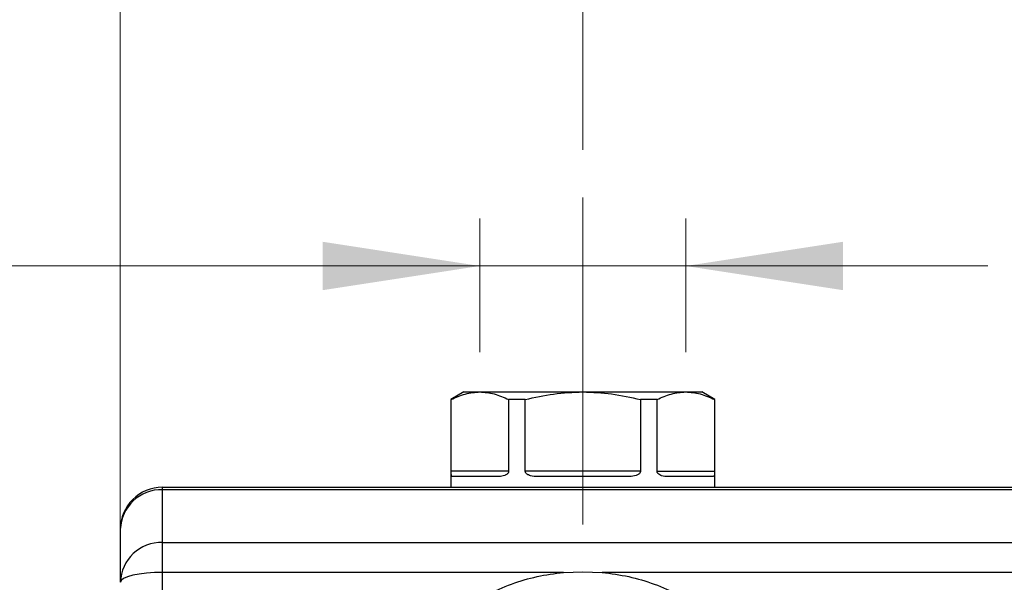
# Model space of a CAD drawing. Units: millimetres. Extents: x 6 to 413, y 7 to 291.
# Drawn here: x 79 to 100, y 217 to 229 of the extents above; entities that cross this region are included whole.
import ezdxf

# ---------------------------------------------------------------- set-up
doc = ezdxf.new("R2010")
doc.units = ezdxf.units.MM
doc.linetypes.add('CENTERX2', pattern=[20.32, 12.7, -2.54, 2.54, -2.54])
doc.styles.add('SLDTEXTSTYLE2', font='TXT', dxfattribs={"width": 0.75})
doc.styles.add('SLDTEXTSTYLE3', font='TXT', dxfattribs={"width": 0.6875})
doc.dimstyles.new('SLDDIMSTYLE0', dxfattribs={"dimtxt": 3.5, "dimasz": 3.302, "dimexe": 0, "dimexo": 0.0625, "dimgap": 0.875, "dimtad": 1, "dimdec": 1, "dimlfac": 9, "dimrnd": 1e-09, "dimzin": 12, "dimdsep": 46, "dimtxsty": 'SLDTEXTSTYLE2', "dimsah": 1, "dimcen": 0.09, "dimadec": 0, "dimazin": 3, "dimtfac": 1, "dimtdec": 1, "dimtofl": 0, "dimtmove": 0, "dimatfit": 3, "dimfxl": 1, "dimfrac": 2, "dimtolj": 1, "dimtzin": 12, "dimarcsym": 0})
doc.dimstyles.new('SLDDIMSTYLE1', dxfattribs={"dimtxt": 3.5, "dimasz": 3.302, "dimexe": 0, "dimexo": 0.0625, "dimgap": 0.875, "dimtad": 1, "dimlfac": 9, "dimrnd": 1e-09, "dimzin": 12, "dimdsep": 46, "dimtxsty": 'SLDTEXTSTYLE2', "dimsah": 1, "dimcen": 0.09, "dimadec": 0, "dimazin": 3, "dimtfac": 1, "dimtofl": 0, "dimtmove": 0, "dimatfit": 3, "dimfxl": 1, "dimfrac": 2, "dimtolj": 1, "dimtzin": 12, "dimarcsym": 0})
doc.dimstyles.new('SLDDIMSTYLE2', dxfattribs={"dimtxt": 3.5, "dimasz": 3.302, "dimexe": 0, "dimexo": 0.0625, "dimgap": 0.875, "dimtad": 1, "dimdec": 6, "dimlfac": 9, "dimrnd": 1e-09, "dimzin": 12, "dimdsep": 46, "dimtxsty": 'SLDTEXTSTYLE2', "dimsah": 1, "dimcen": 0.09, "dimadec": 0, "dimazin": 3, "dimtfac": 1, "dimtdec": 0, "dimtmove": 0, "dimatfit": 0, "dimfxl": 1, "dimfrac": 2, "dimtolj": 1, "dimtzin": 12, "dimarcsym": 0})

# ---------------------------------------------------------------- blocks, each defined once
blk = doc.blocks.new('_D')
at = {"color": 7, "linetype": 'Continuous', "lineweight": 0}
for p, q in [((81.066, 217.919), (81.066, 230.55)), ((90.788, 226), (90.788, 230.55)), ((90.788, 229.55), (81.066, 229.55))]:
    blk.add_line(p, q, dxfattribs=at)
at = {"color": 7, "linetype": 'Continuous', "lineweight": 18}
for points in [[(81.066, 229.55), (84.368, 229.042), (84.368, 230.058)], [(90.788, 229.55), (87.486, 230.058), (87.486, 229.042)]]:
    blk.add_solid(points, dxfattribs=at)
at = {"color": 7, "linetype": 'Continuous', "lineweight": 18, "insert": (81.402, 234.062), "char_height": 3.5, "attachment_point": 1, "style": 'SLDTEXTSTYLE2'}
blk.add_mtext('87,5', dxfattribs=at)
blk = doc.blocks.new('_D_1')
at = {"color": 7, "linetype": 'Continuous', "lineweight": 0}
for p, q in [((90.788, 226), (90.788, 230.55)), ((104.677, 226.047), (104.677, 230.55)), ((104.677, 229.55), (90.788, 229.55))]:
    blk.add_line(p, q, dxfattribs=at)
at = {"color": 7, "linetype": 'Continuous', "lineweight": 18}
for points in [[(90.788, 229.55), (94.09, 229.042), (94.09, 230.058)], [(104.677, 229.55), (101.375, 230.058), (101.375, 229.042)]]:
    blk.add_solid(points, dxfattribs=at)
at = {"color": 7, "linetype": 'Continuous', "lineweight": 18, "insert": (93.854, 234.062), "char_height": 3.5, "attachment_point": 1, "style": 'SLDTEXTSTYLE2'}
blk.add_mtext('125', dxfattribs=at)
blk = doc.blocks.new('_D_9')
at = {"color": 7, "linetype": 'Continuous', "lineweight": 0}
for p, q in [((81.066, 217.919), (81.066, 240.254)), ((214.4, 217.919), (214.4, 240.254)), ((214.4, 239.254), (81.066, 239.254))]:
    blk.add_line(p, q, dxfattribs=at)
at = {"color": 7, "linetype": 'Continuous', "lineweight": 18}
for points in [[(81.066, 239.254), (84.368, 238.746), (84.368, 239.762)], [(214.4, 239.254), (211.098, 239.762), (211.098, 238.746)]]:
    blk.add_solid(points, dxfattribs=at)
at = {"color": 7, "linetype": 'Continuous', "lineweight": 18, "insert": (142.561, 243.765), "char_height": 3.5, "attachment_point": 1, "style": 'SLDTEXTSTYLE2'}
blk.add_mtext('1200', dxfattribs=at)
blk = doc.blocks.new('_D_10')
at = {"color": 7, "linetype": 'Continuous', "lineweight": 0}
for p, q in [((88.624, 221.752), (88.624, 224.563)), ((92.952, 221.752), (92.952, 224.563)), ((88.624, 223.563), (58.402, 223.563)), ((92.952, 223.563), (88.624, 223.563)), ((92.952, 223.563), (99.302, 223.563))]:
    blk.add_line(p, q, dxfattribs=at)
at = {"color": 7, "linetype": 'Continuous', "lineweight": 18}
for points in [[(88.624, 223.563), (85.322, 224.071), (85.322, 223.055)], [(92.952, 223.563), (96.254, 223.055), (96.254, 224.071)]]:
    blk.add_solid(points, dxfattribs=at)
at = {"color": 7, "linetype": 'Continuous', "lineweight": 18, "insert": (58.402, 228.075), "char_height": 3.5, "attachment_point": 1, "style": 'SLDTEXTSTYLE3'}
blk.add_mtext('G 1 1/2"', dxfattribs=at)

msp = doc.modelspace()

# ---------------------------------------------------------------- linework, layer by layer
at = {"color": 7, "linetype": 'CENTERX2', "lineweight": 18}
msp.add_line((90.78840324, 218.13484704), (90.78840324, 224.99984278), dxfattribs=at)
at = {"color": 7, "linetype": 'Continuous', "lineweight": 25}
for p, q in [((88.28840324, 220.91668502), (88.01062546, 220.75630995)), ((88.28840324, 220.91668502), (88.62333973, 220.91668502)), ((88.62333973, 220.91668502), (90.78840324, 220.91668502)), ((90.78840324, 220.91668502), (92.95346674, 220.91668502)), ((92.95346674, 220.91668502), (93.28840324, 220.91668502)), ((93.56618101, 220.75630995), (93.28840324, 220.91668502)), ((88.01062546, 220.75630995), (88.01062546, 218.91672406)), ((88.01793709, 220.75630995), (88.01062546, 220.75630995)), ((88.01793709, 219.25001836), (88.01793709, 220.75630995)), ((89.22874236, 220.75630995), (89.22874236, 219.25001836)), ((89.57759797, 220.75630995), (89.22874236, 220.75630995)), ((89.57759797, 219.25001836), (89.57759797, 220.75630995)), ((91.9992085, 220.75630995), (91.9992085, 219.25001836)), ((92.34806411, 220.75630995), (91.9992085, 220.75630995)), ((92.34806411, 219.25001836), (92.34806411, 220.75630995)), ((93.55886938, 220.75630995), (93.55886938, 219.25001836)), ((93.56618101, 220.75630995), (93.55886938, 220.75630995)), ((93.56618101, 218.91672406), (93.56618101, 220.75630995)), ((89.22874236, 219.25001836), (88.01793709, 219.25001836)), ((91.9992085, 219.25001836), (89.57759797, 219.25001836)), ((92.34806411, 219.25001836), (93.55886938, 219.25001836)), ((89.00096807, 219.13890724), (88.05326129, 219.13890724)), ((91.73611002, 219.13890724), (89.84069645, 219.13890724)), ((93.52354518, 219.13890724), (92.5758384, 219.13890724)), ((81.9550699, 218.8631175), (81.9550699, 218.91672406)), ((81.9550699, 218.91672406), (113.51062546, 218.91672406)), ((81.9550699, 217.75438776), (81.9550699, 218.8631175)), ((113.51062546, 218.8631175), (81.9550699, 218.8631175)), ((81.06618101, 218.02783517), (81.06618101, 216.91910543)), ((81.9550699, 217.12594092), (81.9550699, 217.75438776)), ((81.9550699, 217.75438776), (113.51062546, 217.75438776)), ((81.9550699, 179.4461639), (81.9550699, 217.12594092)), ((90.38124834, 217.12593675), (81.9550699, 217.12594092)), ((90.38124834, 217.12593675), (90.78840324, 217.13650011)), ((90.78840324, 217.13650011), (91.19567252, 217.12587022)), ((104.2700257, 217.125993), (91.19567252, 217.12587022))]:
    msp.add_line(p, q, dxfattribs=at)
at = {"color": 7, "linetype": 'Continuous', "lineweight": 25, "flags": 128}
msp.add_lwpolyline([(81.9550699, 217.12594092), (81.78165628, 217.12196664), (81.61490685, 217.11019651), (81.46122969, 217.09108286), (81.32653054, 217.06536021), (81.2159858, 217.03401707), (81.13384365, 216.99825794), (81.08326076, 216.95945703), (81.06618101, 216.91910543)], dxfattribs=at)
at = {"color": 7, "linetype": 'Continuous', "lineweight": 25}
for centre, radius, start, end in [((81.9550699, 218.02783517), 0.88888889, 90, 180), ((81.92907484, 218.00017181), 0.86333714, 88.274564585, 178.163793202), ((81.92907484, 216.89144206), 0.86333714, 88.274564585, 178.163793202)]:
    msp.add_arc(centre, radius, start, end, dxfattribs=at)
for points, knots in [([(88.01793709, 220.75630995), (88.11686543, 220.80163946), (88.31615067, 220.89295306), (88.52045519, 220.90873665), (88.62333973, 220.91668502)], [0, 0, 0, 0, 0.496415765, 1, 1, 1, 1]), ([(88.62333973, 220.91668502), (88.72464904, 220.90897736), (88.92895097, 220.89343396), (89.1282645, 220.80226833), (89.22874236, 220.75630995)], [0, 0, 0, 0, 0.4958803697, 1, 1, 1, 1]), ([(89.57759797, 220.75630995), (89.77545464, 220.80163946), (90.17402512, 220.89295306), (90.58263416, 220.90873665), (90.78840324, 220.91668502)], [0, 0, 0, 0, 0.496415765, 1, 1, 1, 1]), ([(90.78840324, 220.91668502), (90.99102187, 220.90897736), (91.39962573, 220.89343396), (91.79825278, 220.80226833), (91.9992085, 220.75630995)], [0, 0, 0, 0, 0.4958803697, 1, 1, 1, 1]), ([(92.34806411, 220.75630995), (92.44699245, 220.80163946), (92.64627769, 220.89295306), (92.85058221, 220.90873665), (92.95346674, 220.91668502)], [0, 0, 0, 0, 0.496415765, 1, 1, 1, 1]), ([(92.95346674, 220.91668502), (93.05477606, 220.90897736), (93.25907799, 220.89343396), (93.45839152, 220.80226833), (93.55886938, 220.75630995)], [0, 0, 0, 0, 0.4958803697, 1, 1, 1, 1]), ([(88.05326129, 219.13890724), (88.04433377, 219.14117017), (88.03288311, 219.14407264), (88.02358657, 219.17314424), (88.02009664, 219.19524244), (88.0183886, 219.22317959), (88.0179666, 219.23896808), (88.01794222, 219.24809821), (88.01793709, 219.25001836)], [0, 0, 0, 0, 0.51278315448, 0.65770858864, 0.85109124764, 0.91643556539, 0.98242567203, 1, 1, 1, 1]), ([(89.22874236, 219.25001836), (89.22819691, 219.24411546), (89.22698021, 219.23094812), (89.21579025, 219.2095479), (89.18956971, 219.18268876), (89.12401679, 219.14956555), (89.05655124, 219.13969703), (89.00888699, 219.13901976), (89.00096807, 219.13890724)], [0, 0, 0, 0, 0.0538111475, 0.1200342725, 0.2250090097, 0.4314203777, 0.9055364629, 1, 1, 1, 1]), ([(89.84069645, 219.13890724), (89.7878811, 219.14117017), (89.72013879, 219.14407264), (89.63942919, 219.17314424), (89.60335419, 219.19524244), (89.58319434, 219.22317959), (89.57796408, 219.23896808), (89.57766159, 219.24809821), (89.57759797, 219.25001836)], [0, 0, 0, 0, 0.5127831545, 0.6577085886, 0.8510912476, 0.9164355654, 0.982425672, 1, 1, 1, 1]), ([(91.9992085, 219.25001836), (91.99861565, 219.24411546), (91.99729319, 219.23094812), (91.98509629, 219.2095479), (91.95629703, 219.18268876), (91.88297522, 219.14956555), (91.80408171, 219.13969703), (91.74579392, 219.13901976), (91.73611002, 219.13890724)], [0, 0, 0, 0, 0.0538111475, 0.1200342725, 0.2250090097, 0.4314203777, 0.9055364629, 1, 1, 1, 1]), ([(92.5758384, 219.13890724), (92.53195056, 219.14117017), (92.47565892, 219.14407264), (92.40424586, 219.17314424), (92.37166078, 219.19524244), (92.35320898, 219.22317959), (92.34840071, 219.23896808), (92.3481226, 219.24809821), (92.34806411, 219.25001836)], [0, 0, 0, 0, 0.51278315448, 0.65770858864, 0.85109124764, 0.91643556539, 0.98242567203, 1, 1, 1, 1]), ([(93.55886938, 219.25001836), (93.55882197, 219.24411546), (93.55871622, 219.23094812), (93.55770927, 219.2095479), (93.55513055, 219.18268876), (93.54736167, 219.14956555), (93.53593371, 219.13969703), (93.52531017, 219.13901976), (93.52354518, 219.13890724)], [0, 0, 0, 0, 0.0538111475, 0.1200342725, 0.2250090097, 0.4314203777, 0.9055364629, 1, 1, 1, 1]), ([(91.19567252, 217.12587022), (91.38208176, 217.10147218), (91.75436627, 217.05274598), (92.2941714, 216.89091912), (92.80857219, 216.66645261), (93.28935558, 216.37787362), (93.72927207, 216.0321314), (94.12058928, 215.63386199), (94.45840607, 215.19042502), (94.73761835, 214.70857399), (94.95380649, 214.1954586), (95.10384042, 213.65869287), (95.18583312, 213.10735717), (95.19727219, 212.54884061), (95.13840758, 211.99342677), (95.01047053, 211.44819239), (94.81298814, 210.92348344), (94.55114492, 210.42654193), (94.22792149, 209.96642127), (93.84852794, 209.55139849), (93.41865801, 209.18743663), (92.94621856, 208.88065912), (92.43825317, 208.63659865), (91.90316891, 208.46004463), (91.35024214, 208.35224261), (90.78738622, 208.31655158), (90.22496627, 208.35259839), (89.67134561, 208.46013941), (89.13680376, 208.63764178), (88.62894866, 208.88190795), (88.15631583, 209.18837895), (87.7271466, 209.55233387), (87.3484641, 209.96774288), (87.0253037, 210.42702026), (86.76331157, 210.9234883), (86.56691314, 211.44868087), (86.43796896, 211.99334864), (86.37922474, 212.54969609), (86.3913822, 213.10742942), (86.47237247, 213.65917069), (86.6233218, 214.19553806), (86.83955562, 214.70902216), (87.1187654, 215.19118388), (87.45683854, 215.63486873), (87.84931707, 216.03314241), (88.28908431, 216.37937522), (88.77019755, 216.66766585), (89.28478571, 216.89102501), (89.82417025, 217.05344922), (90.19566747, 217.10178879), (90.38124834, 217.12593675)], [0, 0, 0, 0, 0.02081619396, 0.04157276081, 0.06233076482, 0.08315372844, 0.10397407106, 0.12478203581, 0.14563356471, 0.16649842892, 0.18734428445, 0.20824549818, 0.229191703, 0.25001550509, 0.27099206714, 0.29183919687, 0.31271571472, 0.3336353671, 0.3544832468, 0.37529920456, 0.39610977543, 0.41697176278, 0.43771365356, 0.45848441915, 0.47929443878, 0.49999178077, 0.52081790741, 0.54158482684, 0.56233792844, 0.58311397691, 0.60396434588, 0.62475064554, 0.64553852137, 0.6664214552, 0.68725729866, 0.70813628616, 0.72907740442, 0.74992430341, 0.77087967407, 0.79174240986, 0.81262467069, 0.83355223894, 0.85439927175, 0.87521683923, 0.89611281023, 0.91697007586, 0.93769264928, 0.95852177836, 0.97927961779, 1, 1, 1, 1])]:
    msp.add_open_spline(points, degree=3, knots=knots, dxfattribs=at)

# ---------------------------------------------------------------- dimensions: what is measured, and where the dimension line sits
at = {"color": 7, "linetype": 'Continuous', "lineweight": 18}
for base, p1, p2, dimstyle, picture, middle in [((81.06618101, 239.25356037), (214.39951435, 216.91910543), (81.06618101, 216.91910543), 'SLDDIMSTYLE1', '_D_9', (147.73284768, 239.25356037)), ((81.06618101, 229.54994304), (90.78840324, 224.99984278), (81.06618101, 216.91910543), 'SLDDIMSTYLE0', '_D', (85.92729212, 229.54994304)), ((90.78840324, 229.54994304), (104.67729212, 225.04704038), (90.78840324, 224.99984278), 'SLDDIMSTYLE1', '_D_1', (97.73284768, 229.54994304)), ((88.62440324, 223.56345682), (92.95240324, 220.75224058), (88.62440324, 220.75224058), 'SLDDIMSTYLE2', '_D_10', (67.35110703, 223.56345682))]:
    dim = msp.add_linear_dim(base=base, p1=p1, p2=p2, dimstyle=dimstyle, dxfattribs=at)
    dim.commit()
    dim.dimension.update_dxf_attribs({"geometry": picture, "text_midpoint": middle, "dimtype": 160})

doc.saveas('drawing.dxf')
